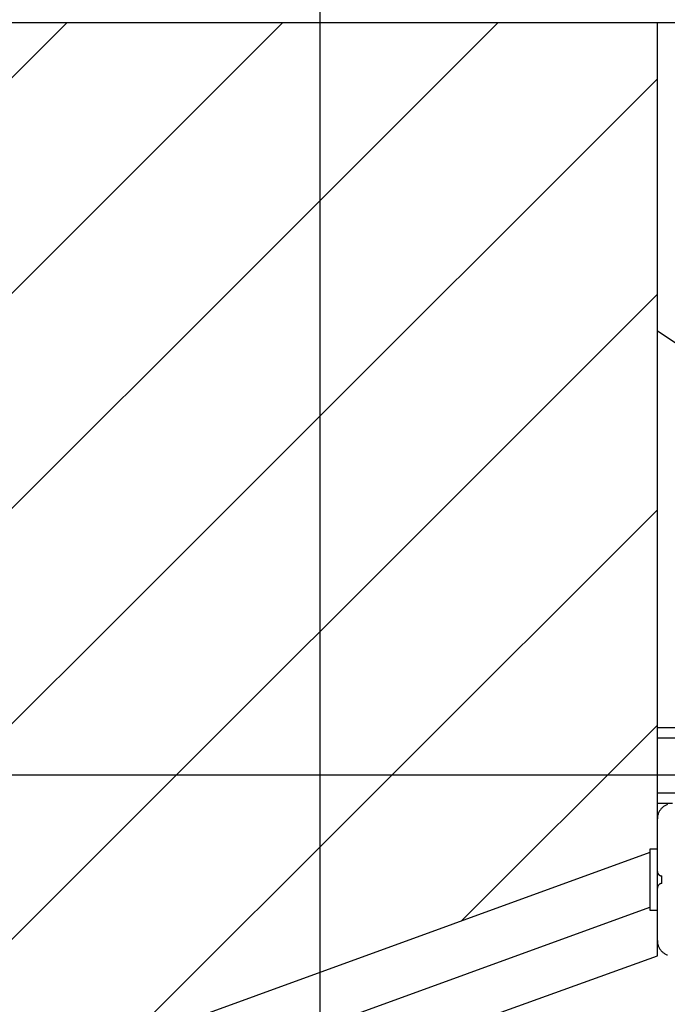
# Model space of a CAD drawing. Extents: x -61 to 61, y -93 to 35.
# Drawn here: x 22 to 27, y -61 to -55 of the extents above; entities that cross this region are included whole.
import ezdxf

# ---------------------------------------------------------------- set-up
doc = ezdxf.new("R2010")
doc.units = 0
doc.layers.get('0').update_dxf_attribs({"linetype": 'CONTINUOUS'})

msp = doc.modelspace()

# ---------------------------------------------------------------- linework, layer by layer
at = {"color": 0}
for points in [[(24.3731, -83.3364), (24.3731, -4.6066)], [(24.3731, -83.3364), (24.3731, -4.6066)], [(24.3731, -83.3364), (24.3731, -4.6066)], [(24.3731, -83.3364), (24.3731, -4.6066)], [(24.3731, -83.3364), (24.3731, -4.6066)], [(24.3731, -83.3364), (24.3731, -4.6066)], [(24.3731, -83.3364), (24.3731, -4.6066)], [(24.3731, -83.3364), (24.3731, -4.6066)], [(24.3731, -83.3364), (24.3731, -4.6066)], [(24.3731, -83.3364), (24.3731, -4.6066)], [(24.3731, -83.3364), (24.3731, -4.6066)], [(24.3731, -83.3364), (24.3731, -4.6066)], [(24.3731, -83.3364), (24.3731, -4.6066)], [(24.3731, -83.3364), (24.3731, -4.6066)], [(24.3731, -83.3364), (24.3731, -4.6066)], [(24.3731, -83.3364), (24.3731, -4.6066)], [(24.3731, -83.3364), (24.3731, -4.6066)], [(24.3731, -83.3364), (24.3731, -4.6066)], [(24.3731, -83.3364), (24.3731, -4.6066)], [(24.3731, -83.3364), (24.3731, -4.6066)], [(24.3731, -83.3364), (24.3731, -4.6066)], [(15.5852, -55.014), (28.5852, -55.014)], [(15.5852, -55.014), (28.5852, -55.014)], [(15.5852, -55.014), (28.5852, -55.014)], [(15.5852, -55.014), (28.5852, -55.014)], [(15.5852, -55.014), (28.5852, -55.014)], [(15.5852, -55.014), (28.5852, -55.014)], [(15.5852, -55.014), (28.5852, -55.014)], [(15.5852, -55.014), (28.5852, -55.014)], [(15.5852, -55.014), (28.5852, -55.014)], [(15.5852, -55.014), (28.5852, -55.014)], [(15.5852, -55.014), (28.5852, -55.014)], [(15.5852, -55.014), (28.5852, -55.014)], [(15.5852, -55.014), (28.5852, -55.014)], [(15.5852, -55.014), (28.5852, -55.014)], [(15.5852, -55.014), (28.5852, -55.014)], [(15.5852, -55.014), (28.5852, -55.014)], [(15.5852, -55.014), (28.5852, -55.014)], [(15.5852, -55.014), (28.5852, -55.014)], [(15.5852, -55.014), (28.5852, -55.014)], [(15.5852, -55.014), (28.5852, -55.014)], [(15.5852, -55.014), (28.5852, -55.014)], [(19.2208, -58.5068), (22.7135, -55.014)], [(19.2208, -58.5068), (22.7135, -55.014)], [(19.2208, -58.5068), (22.7135, -55.014)], [(19.2208, -58.5068), (22.7135, -55.014)], [(19.2208, -58.5068), (22.7135, -55.014)], [(19.2208, -58.5068), (22.7135, -55.014)], [(19.2208, -58.5068), (22.7135, -55.014)], [(19.2208, -58.5068), (22.7135, -55.014)], [(19.2208, -58.5068), (22.7135, -55.014)], [(19.2208, -58.5068), (22.7135, -55.014)], [(19.2208, -58.5068), (22.7135, -55.014)], [(19.2208, -58.5068), (22.7135, -55.014)], [(19.2208, -58.5068), (22.7135, -55.014)], [(19.2208, -58.5068), (22.7135, -55.014)], [(19.2208, -58.5068), (22.7135, -55.014)], [(19.2208, -58.5068), (22.7135, -55.014)], [(19.2208, -58.5068), (22.7135, -55.014)], [(19.2208, -58.5068), (22.7135, -55.014)], [(19.2208, -58.5068), (22.7135, -55.014)], [(19.2208, -58.5068), (22.7135, -55.014)], [(19.2208, -58.5068), (22.7135, -55.014)], [(19.9279, -59.2139), (24.1278, -55.014)], [(19.9279, -59.2139), (24.1278, -55.014)], [(19.9279, -59.2139), (24.1278, -55.014)], [(19.9279, -59.2139), (24.1278, -55.014)], [(19.9279, -59.2139), (24.1278, -55.014)], [(19.9279, -59.2139), (24.1278, -55.014)], [(19.9279, -59.2139), (24.1278, -55.014)], [(19.9279, -59.2139), (24.1278, -55.014)], [(19.9279, -59.2139), (24.1278, -55.014)], [(19.9279, -59.2139), (24.1278, -55.014)], [(19.9279, -59.2139), (24.1278, -55.014)], [(19.9279, -59.2139), (24.1278, -55.014)], [(19.9279, -59.2139), (24.1278, -55.014)], [(19.9279, -59.2139), (24.1278, -55.014)], [(19.9279, -59.2139), (24.1278, -55.014)], [(19.9279, -59.2139), (24.1278, -55.014)], [(19.9279, -59.2139), (24.1278, -55.014)], [(19.9279, -59.2139), (24.1278, -55.014)], [(19.9279, -59.2139), (24.1278, -55.014)], [(19.9279, -59.2139), (24.1278, -55.014)], [(19.9279, -59.2139), (24.1278, -55.014)], [(20.635, -59.921), (25.542, -55.014)], [(20.635, -59.921), (25.542, -55.014)], [(20.635, -59.921), (25.542, -55.014)], [(20.635, -59.921), (25.542, -55.014)], [(20.635, -59.921), (25.542, -55.014)], [(20.635, -59.921), (25.542, -55.014)], [(20.635, -59.921), (25.542, -55.014)], [(20.635, -59.921), (25.542, -55.014)], [(20.635, -59.921), (25.542, -55.014)], [(20.635, -59.921), (25.542, -55.014)], [(20.635, -59.921), (25.542, -55.014)], [(20.635, -59.921), (25.542, -55.014)], [(20.635, -59.921), (25.542, -55.014)], [(20.635, -59.921), (25.542, -55.014)], [(20.635, -59.921), (25.542, -55.014)], [(20.635, -59.921), (25.542, -55.014)], [(20.635, -59.921), (25.542, -55.014)], [(20.635, -59.921), (25.542, -55.014)], [(20.635, -59.921), (25.542, -55.014)], [(20.635, -59.921), (25.542, -55.014)], [(20.635, -59.921), (25.542, -55.014)], [(22.7135, -55.014), (22.7135, -55.014)], [(24.1278, -55.014), (24.1278, -55.014)], [(25.542, -55.014), (25.542, -55.014)], [(26.5852, -55.014), (26.5852, -55.014)], [(26.5852, -60.2423), (26.5852, -55.014)], [(26.5852, -60.2423), (26.5852, -55.014)], [(26.5852, -60.2423), (26.5852, -55.014)], [(26.5852, -60.2423), (26.5852, -55.014)], [(26.5852, -60.2423), (26.5852, -55.014)], [(26.5852, -60.2423), (26.5852, -55.014)], [(26.5852, -60.2423), (26.5852, -55.014)], [(26.5852, -60.2423), (26.5852, -55.014)], [(26.5852, -60.2423), (26.5852, -55.014)], [(26.5852, -60.2423), (26.5852, -55.014)], [(26.5852, -60.2423), (26.5852, -55.014)], [(26.5852, -60.2423), (26.5852, -55.014)], [(26.5852, -60.2423), (26.5852, -55.014)], [(26.5852, -60.2423), (26.5852, -55.014)], [(26.5852, -60.2423), (26.5852, -55.014)], [(26.5852, -60.2423), (26.5852, -55.014)], [(26.5852, -60.2423), (26.5852, -55.014)], [(26.5852, -60.2423), (26.5852, -55.014)], [(26.5852, -60.2423), (26.5852, -55.014)], [(26.5852, -60.2423), (26.5852, -55.014)], [(26.5852, -60.2423), (26.5852, -55.014)], [(21.3421, -60.6281), (26.5852, -55.385)], [(21.3421, -60.6281), (26.5852, -55.385)], [(21.3421, -60.6281), (26.5852, -55.385)], [(21.3421, -60.6281), (26.5852, -55.385)], [(21.3421, -60.6281), (26.5852, -55.385)], [(21.3421, -60.6281), (26.5852, -55.385)], [(21.3421, -60.6281), (26.5852, -55.385)], [(21.3421, -60.6281), (26.5852, -55.385)], [(21.3421, -60.6281), (26.5852, -55.385)], [(21.3421, -60.6281), (26.5852, -55.385)], [(21.3421, -60.6281), (26.5852, -55.385)], [(21.3421, -60.6281), (26.5852, -55.385)], [(21.3421, -60.6281), (26.5852, -55.385)], [(21.3421, -60.6281), (26.5852, -55.385)], [(21.3421, -60.6281), (26.5852, -55.385)], [(21.3421, -60.6281), (26.5852, -55.385)], [(21.3421, -60.6281), (26.5852, -55.385)], [(21.3421, -60.6281), (26.5852, -55.385)], [(21.3421, -60.6281), (26.5852, -55.385)], [(21.3421, -60.6281), (26.5852, -55.385)], [(21.3421, -60.6281), (26.5852, -55.385)], [(26.5852, -55.385), (26.5852, -55.385)], [(22.0492, -61.3352), (26.5852, -56.7992)], [(22.0492, -61.3352), (26.5852, -56.7992)], [(22.0492, -61.3352), (26.5852, -56.7992)], [(22.0492, -61.3352), (26.5852, -56.7992)], [(22.0492, -61.3352), (26.5852, -56.7992)], [(22.0492, -61.3352), (26.5852, -56.7992)], [(22.0492, -61.3352), (26.5852, -56.7992)], [(22.0492, -61.3352), (26.5852, -56.7992)], [(22.0492, -61.3352), (26.5852, -56.7992)], [(22.0492, -61.3352), (26.5852, -56.7992)], [(22.0492, -61.3352), (26.5852, -56.7992)], [(22.0492, -61.3352), (26.5852, -56.7992)], [(22.0492, -61.3352), (26.5852, -56.7992)], [(22.0492, -61.3352), (26.5852, -56.7992)], [(22.0492, -61.3352), (26.5852, -56.7992)], [(22.0492, -61.3352), (26.5852, -56.7992)], [(22.0492, -61.3352), (26.5852, -56.7992)], [(22.0492, -61.3352), (26.5852, -56.7992)], [(22.0492, -61.3352), (26.5852, -56.7992)], [(22.0492, -61.3352), (26.5852, -56.7992)], [(22.0492, -61.3352), (26.5852, -56.7992)], [(26.5852, -56.7992), (26.5852, -56.7992)], [(26.5852, -57.0423), (26.5852, -57.0423)], [(26.9167, -57.2596), (26.5852, -57.0423)], [(26.9167, -57.2596), (26.5852, -57.0423)], [(26.9167, -57.2596), (26.5852, -57.0423)], [(26.9167, -57.2596), (26.5852, -57.0423)], [(26.9167, -57.2596), (26.5852, -57.0423)], [(26.9167, -57.2596), (26.5852, -57.0423)], [(26.9167, -57.2596), (26.5852, -57.0423)], [(26.9167, -57.2596), (26.5852, -57.0423)], [(26.9167, -57.2596), (26.5852, -57.0423)], [(26.9167, -57.2596), (26.5852, -57.0423)], [(26.9167, -57.2596), (26.5852, -57.0423)], [(26.9167, -57.2596), (26.5852, -57.0423)], [(26.9167, -57.2596), (26.5852, -57.0423)], [(26.9167, -57.2596), (26.5852, -57.0423)], [(26.9167, -57.2596), (26.5852, -57.0423)], [(26.9167, -57.2596), (26.5852, -57.0423)], [(26.9167, -57.2596), (26.5852, -57.0423)], [(26.9167, -57.2596), (26.5852, -57.0423)], [(26.9167, -57.2596), (26.5852, -57.0423)], [(26.9167, -57.2596), (26.5852, -57.0423)], [(26.9167, -57.2596), (26.5852, -57.0423)], [(23.0739, -61.7247), (26.5852, -58.2134)], [(23.0739, -61.7247), (26.5852, -58.2134)], [(23.0739, -61.7247), (26.5852, -58.2134)], [(23.0739, -61.7247), (26.5852, -58.2134)], [(23.0739, -61.7247), (26.5852, -58.2134)], [(23.0739, -61.7247), (26.5852, -58.2134)], [(23.0739, -61.7247), (26.5852, -58.2134)], [(23.0739, -61.7247), (26.5852, -58.2134)], [(23.0739, -61.7247), (26.5852, -58.2134)], [(23.0739, -61.7247), (26.5852, -58.2134)], [(23.0739, -61.7247), (26.5852, -58.2134)], [(23.0739, -61.7247), (26.5852, -58.2134)], [(23.0739, -61.7247), (26.5852, -58.2134)], [(23.0739, -61.7247), (26.5852, -58.2134)], [(23.0739, -61.7247), (26.5852, -58.2134)], [(23.0739, -61.7247), (26.5852, -58.2134)], [(23.0739, -61.7247), (26.5852, -58.2134)], [(23.0739, -61.7247), (26.5852, -58.2134)], [(23.0739, -61.7247), (26.5852, -58.2134)], [(23.0739, -61.7247), (26.5852, -58.2134)], [(23.0739, -61.7247), (26.5852, -58.2134)], [(26.5852, -58.2134), (26.5852, -58.2134)], [(25.2993, -60.9135), (26.5852, -59.6276)], [(25.2993, -60.9135), (26.5852, -59.6276)], [(25.2993, -60.9135), (26.5852, -59.6276)], [(25.2993, -60.9135), (26.5852, -59.6276)], [(25.2993, -60.9135), (26.5852, -59.6276)], [(25.2993, -60.9135), (26.5852, -59.6276)], [(25.2993, -60.9135), (26.5852, -59.6276)], [(25.2993, -60.9135), (26.5852, -59.6276)], [(25.2993, -60.9135), (26.5852, -59.6276)], [(25.2993, -60.9135), (26.5852, -59.6276)], [(25.2993, -60.9135), (26.5852, -59.6276)], [(25.2993, -60.9135), (26.5852, -59.6276)], [(25.2993, -60.9135), (26.5852, -59.6276)], [(25.2993, -60.9135), (26.5852, -59.6276)], [(25.2993, -60.9135), (26.5852, -59.6276)], [(25.2993, -60.9135), (26.5852, -59.6276)], [(25.2993, -60.9135), (26.5852, -59.6276)], [(25.2993, -60.9135), (26.5852, -59.6276)], [(25.2993, -60.9135), (26.5852, -59.6276)], [(25.2993, -60.9135), (26.5852, -59.6276)], [(25.2993, -60.9135), (26.5852, -59.6276)], [(26.5852, -59.6276), (26.5852, -59.6276)], [(26.5852, -59.6423), (26.5852, -59.6423)], [(26.5852, -59.6423), (26.9167, -59.6423)], [(26.5852, -59.6423), (26.9167, -59.6423)], [(26.5852, -59.6423), (26.9167, -59.6423)], [(26.5852, -59.6423), (26.9167, -59.6423)], [(26.5852, -59.6423), (26.9167, -59.6423)], [(26.5852, -59.6423), (26.9167, -59.6423)], [(26.5852, -59.6423), (26.9167, -59.6423)], [(26.5852, -59.6423), (26.9167, -59.6423)], [(26.5852, -59.6423), (26.9167, -59.6423)], [(26.5852, -59.6423), (26.9167, -59.6423)], [(26.5852, -59.6423), (26.9167, -59.6423)], [(26.5852, -59.6423), (26.9167, -59.6423)], [(26.5852, -59.6423), (26.9167, -59.6423)], [(26.5852, -59.6423), (26.9167, -59.6423)], [(26.5852, -59.6423), (26.9167, -59.6423)], [(26.5852, -59.6423), (26.9167, -59.6423)], [(26.5852, -59.6423), (26.9167, -59.6423)], [(26.5852, -59.6423), (26.9167, -59.6423)], [(26.5852, -59.6423), (26.9167, -59.6423)], [(26.5852, -59.6423), (26.9167, -59.6423)], [(26.5852, -59.6423), (26.9167, -59.6423)], [(26.5852, -59.7123), (26.5852, -59.7123)], [(26.9167, -59.7123), (26.5852, -59.7123)], [(26.9167, -59.7123), (26.5852, -59.7123)], [(26.9167, -59.7123), (26.5852, -59.7123)], [(26.9167, -59.7123), (26.5852, -59.7123)], [(26.9167, -59.7123), (26.5852, -59.7123)], [(26.9167, -59.7123), (26.5852, -59.7123)], [(26.9167, -59.7123), (26.5852, -59.7123)], [(26.9167, -59.7123), (26.5852, -59.7123)], [(26.9167, -59.7123), (26.5852, -59.7123)], [(26.9167, -59.7123), (26.5852, -59.7123)], [(26.9167, -59.7123), (26.5852, -59.7123)], [(26.9167, -59.7123), (26.5852, -59.7123)], [(26.9167, -59.7123), (26.5852, -59.7123)], [(26.9167, -59.7123), (26.5852, -59.7123)], [(26.9167, -59.7123), (26.5852, -59.7123)], [(26.9167, -59.7123), (26.5852, -59.7123)], [(26.9167, -59.7123), (26.5852, -59.7123)], [(26.9167, -59.7123), (26.5852, -59.7123)], [(26.9167, -59.7123), (26.5852, -59.7123)], [(26.9167, -59.7123), (26.5852, -59.7123)], [(26.9167, -59.7123), (26.5852, -59.7123)], [(51.5852, -59.9557), (-17.8803, -59.9557)], [(51.5852, -59.9557), (-17.8803, -59.9557)], [(51.5852, -59.9557), (-17.8803, -59.9557)], [(51.5852, -59.9557), (-17.8803, -59.9557)], [(51.5852, -59.9557), (-17.8803, -59.9557)], [(51.5852, -59.9557), (-17.8803, -59.9557)], [(51.5852, -59.9557), (-17.8803, -59.9557)], [(51.5852, -59.9557), (-17.8803, -59.9557)], [(51.5852, -59.9557), (-17.8803, -59.9557)], [(51.5852, -59.9557), (-17.8803, -59.9557)], [(51.5852, -59.9557), (-17.8803, -59.9557)], [(51.5852, -59.9557), (-17.8803, -59.9557)], [(51.5852, -59.9557), (-17.8803, -59.9557)], [(51.5852, -59.9557), (-17.8803, -59.9557)], [(51.5852, -59.9557), (-17.8803, -59.9557)], [(51.5852, -59.9557), (-17.8803, -59.9557)], [(51.5852, -59.9557), (-17.8803, -59.9557)], [(51.5852, -59.9557), (-17.8803, -59.9557)], [(51.5852, -59.9557), (-17.8803, -59.9557)], [(51.5852, -59.9557), (-17.8803, -59.9557)], [(51.5852, -59.9557), (-17.8803, -59.9557)], [(26.5852, -60.0723), (26.5852, -60.0723)], [(26.5852, -60.0723), (26.9167, -60.0723)], [(26.5852, -60.0723), (26.9167, -60.0723)], [(26.5852, -60.0723), (26.9167, -60.0723)], [(26.5852, -60.0723), (26.9167, -60.0723)], [(26.5852, -60.0723), (26.9167, -60.0723)], [(26.5852, -60.0723), (26.9167, -60.0723)], [(26.5852, -60.0723), (26.9167, -60.0723)], [(26.5852, -60.0723), (26.9167, -60.0723)], [(26.5852, -60.0723), (26.9167, -60.0723)], [(26.5852, -60.0723), (26.9167, -60.0723)], [(26.5852, -60.0723), (26.9167, -60.0723)], [(26.5852, -60.0723), (26.9167, -60.0723)], [(26.5852, -60.0723), (26.9167, -60.0723)], [(26.5852, -60.0723), (26.9167, -60.0723)], [(26.5852, -60.0723), (26.9167, -60.0723)], [(26.5852, -60.0723), (26.9167, -60.0723)], [(26.5852, -60.0723), (26.9167, -60.0723)], [(26.5852, -60.0723), (26.9167, -60.0723)], [(26.5852, -60.0723), (26.9167, -60.0723)], [(26.5852, -60.0723), (26.9167, -60.0723)], [(26.5852, -60.0723), (26.9167, -60.0723)], [(26.5852, -60.1423), (26.5852, -60.1423)], [(26.6852, -60.1423), (26.5852, -60.1423)], [(26.6852, -60.1423), (26.5852, -60.1423)], [(26.6852, -60.1423), (26.5852, -60.1423)], [(26.6852, -60.1423), (26.5852, -60.1423)], [(26.6852, -60.1423), (26.5852, -60.1423)], [(26.6852, -60.1423), (26.5852, -60.1423)], [(26.6852, -60.1423), (26.5852, -60.1423)], [(26.6852, -60.1423), (26.5852, -60.1423)], [(26.6852, -60.1423), (26.5852, -60.1423)], [(26.6852, -60.1423), (26.5852, -60.1423)], [(26.6852, -60.1423), (26.5852, -60.1423)], [(26.6852, -60.1423), (26.5852, -60.1423)], [(26.6852, -60.1423), (26.5852, -60.1423)], [(26.6852, -60.1423), (26.5852, -60.1423)], [(26.6852, -60.1423), (26.5852, -60.1423)], [(26.6852, -60.1423), (26.5852, -60.1423)], [(26.6852, -60.1423), (26.5852, -60.1423)], [(26.6852, -60.1423), (26.5852, -60.1423)], [(26.6852, -60.1423), (26.5852, -60.1423)], [(26.6852, -60.1423), (26.5852, -60.1423)], [(26.6852, -60.1423), (26.5852, -60.1423)], [(26.6513, -60.148), (26.6468, -60.1499), (26.6423, -60.1518), (26.6379, -60.154), (26.6337, -60.1563), (26.6296, -60.159), (26.6255, -60.1618), (26.6217, -60.1649), (26.618, -60.1681), (26.6145, -60.1716), (26.6145, -60.1716), (26.611, -60.1751), (26.6078, -60.1788), (26.6047, -60.1827), (26.6019, -60.1868), (26.5992, -60.1909), (26.5968, -60.1951), (26.5946, -60.1995), (26.5927, -60.204), (26.5908, -60.2085), (26.5893, -60.2131), (26.588, -60.2178), (26.587, -60.2226), (26.5861, -60.2274), (26.5856, -60.2323), (26.5852, -60.2372), (26.5852, -60.2423)], [(26.5852, -60.2423), (26.5852, -60.2423)], [(26.5852, -60.5873), (26.5852, -60.2423)], [(26.5852, -60.5873), (26.5852, -60.2423)], [(26.5852, -60.5873), (26.5852, -60.2423)], [(26.5852, -60.5873), (26.5852, -60.2423)], [(26.5852, -60.5873), (26.5852, -60.2423)], [(26.5852, -60.5873), (26.5852, -60.2423)], [(26.5852, -60.5873), (26.5852, -60.2423)], [(26.5852, -60.5873), (26.5852, -60.2423)], [(26.5852, -60.5873), (26.5852, -60.2423)], [(26.5852, -60.5873), (26.5852, -60.2423)], [(26.5852, -60.5873), (26.5852, -60.2423)], [(26.5852, -60.5873), (26.5852, -60.2423)], [(26.5852, -60.5873), (26.5852, -60.2423)], [(26.5852, -60.5873), (26.5852, -60.2423)], [(26.5852, -60.5873), (26.5852, -60.2423)], [(26.5852, -60.5873), (26.5852, -60.2423)], [(26.5852, -60.5873), (26.5852, -60.2423)], [(26.5852, -60.5873), (26.5852, -60.2423)], [(26.5852, -60.5873), (26.5852, -60.2423)], [(26.5852, -60.5873), (26.5852, -60.2423)], [(26.5852, -60.5873), (26.5852, -60.2423)], [(26.5852, -60.2423), (26.5852, -60.2423)], [(26.5352, -60.463), (22.6602, -61.8755)], [(26.5352, -60.463), (22.6602, -61.8755)], [(26.5352, -60.463), (22.6602, -61.8755)], [(26.5352, -60.463), (22.6602, -61.8755)], [(26.5352, -60.463), (22.6602, -61.8755)], [(26.5352, -60.463), (22.6602, -61.8755)], [(26.5352, -60.463), (22.6602, -61.8755)], [(26.5352, -60.463), (22.6602, -61.8755)], [(26.5352, -60.463), (22.6602, -61.8755)], [(26.5352, -60.463), (22.6602, -61.8755)], [(26.5352, -60.463), (22.6602, -61.8755)], [(26.5352, -60.463), (22.6602, -61.8755)], [(26.5352, -60.463), (22.6602, -61.8755)], [(26.5352, -60.463), (22.6602, -61.8755)], [(26.5352, -60.463), (22.6602, -61.8755)], [(26.5352, -60.463), (22.6602, -61.8755)], [(26.5352, -60.463), (22.6602, -61.8755)], [(26.5352, -60.463), (22.6602, -61.8755)], [(26.5352, -60.463), (22.6602, -61.8755)], [(26.5352, -60.463), (22.6602, -61.8755)], [(26.5352, -60.463), (22.6602, -61.8755)], [(26.5352, -60.4423), (26.5352, -60.4423)], [(26.5352, -60.4423), (26.5352, -60.8423)], [(26.5352, -60.4423), (26.5352, -60.8423)], [(26.5352, -60.4423), (26.5352, -60.8423)], [(26.5352, -60.4423), (26.5352, -60.8423)], [(26.5352, -60.4423), (26.5352, -60.8423)], [(26.5352, -60.4423), (26.5352, -60.8423)], [(26.5352, -60.4423), (26.5352, -60.8423)], [(26.5352, -60.4423), (26.5352, -60.8423)], [(26.5352, -60.4423), (26.5352, -60.8423)], [(26.5352, -60.4423), (26.5352, -60.8423)], [(26.5352, -60.4423), (26.5352, -60.8423)], [(26.5352, -60.4423), (26.5352, -60.8423)], [(26.5352, -60.4423), (26.5352, -60.8423)], [(26.5352, -60.4423), (26.5352, -60.8423)], [(26.5352, -60.4423), (26.5352, -60.8423)], [(26.5352, -60.4423), (26.5352, -60.8423)], [(26.5352, -60.4423), (26.5352, -60.8423)], [(26.5352, -60.4423), (26.5352, -60.8423)], [(26.5352, -60.4423), (26.5352, -60.8423)], [(26.5352, -60.4423), (26.5352, -60.8423)], [(26.5352, -60.4423), (26.5352, -60.8423)], [(26.5352, -60.4423), (26.5352, -60.4423)], [(26.5852, -60.4423), (26.5352, -60.4423)], [(26.5852, -60.4423), (26.5352, -60.4423)], [(26.5852, -60.4423), (26.5352, -60.4423)], [(26.5852, -60.4423), (26.5352, -60.4423)], [(26.5852, -60.4423), (26.5352, -60.4423)], [(26.5852, -60.4423), (26.5352, -60.4423)], [(26.5852, -60.4423), (26.5352, -60.4423)], [(26.5852, -60.4423), (26.5352, -60.4423)], [(26.5852, -60.4423), (26.5352, -60.4423)], [(26.5852, -60.4423), (26.5352, -60.4423)], [(26.5852, -60.4423), (26.5352, -60.4423)], [(26.5852, -60.4423), (26.5352, -60.4423)], [(26.5852, -60.4423), (26.5352, -60.4423)], [(26.5852, -60.4423), (26.5352, -60.4423)], [(26.5852, -60.4423), (26.5352, -60.4423)], [(26.5852, -60.4423), (26.5352, -60.4423)], [(26.5852, -60.4423), (26.5352, -60.4423)], [(26.5852, -60.4423), (26.5352, -60.4423)], [(26.5852, -60.4423), (26.5352, -60.4423)], [(26.5852, -60.4423), (26.5352, -60.4423)], [(26.5852, -60.4423), (26.5352, -60.4423)], [(26.5352, -60.463), (26.5352, -60.463)], [(26.5852, -60.4423), (26.5852, -60.4423)], [(26.5852, -60.5873), (26.5852, -60.5873)], [(26.5852, -60.5873), (26.5852, -60.5873), (26.5852, -60.5886), (26.5853, -60.5901), (26.5854, -60.5916), (26.5857, -60.5931), (26.586, -60.5944), (26.5864, -60.5959), (26.5869, -60.5973), (26.5875, -60.5988), (26.588, -60.6), (26.5886, -60.6013), (26.5893, -60.6025), (26.5902, -60.6039), (26.591, -60.605), (26.5919, -60.6062), (26.5928, -60.6074), (26.594, -60.6086), (26.594, -60.6086), (26.5949, -60.6095), (26.5961, -60.6105), (26.5973, -60.6113), (26.5985, -60.6122), (26.5997, -60.6128), (26.601, -60.6136), (26.6022, -60.6142), (26.6037, -60.615), (26.6049, -60.6153), (26.6064, -60.6159), (26.6077, -60.6162), (26.6092, -60.6167), (26.6107, -60.6168), (26.6122, -60.6171), (26.6137, -60.6171), (26.6152, -60.6173)], [(26.5852, -60.5873), (26.5852, -60.5873)], [(26.5852, -60.6973), (26.5852, -60.5873)], [(26.5852, -60.6973), (26.5852, -60.5873)], [(26.5852, -60.6973), (26.5852, -60.5873)], [(26.5852, -60.6973), (26.5852, -60.5873)], [(26.5852, -60.6973), (26.5852, -60.5873)], [(26.5852, -60.6973), (26.5852, -60.5873)], [(26.5852, -60.6973), (26.5852, -60.5873)], [(26.5852, -60.6973), (26.5852, -60.5873)], [(26.5852, -60.6973), (26.5852, -60.5873)], [(26.5852, -60.6973), (26.5852, -60.5873)], [(26.5852, -60.6973), (26.5852, -60.5873)], [(26.5852, -60.6973), (26.5852, -60.5873)], [(26.5852, -60.6973), (26.5852, -60.5873)], [(26.5852, -60.6973), (26.5852, -60.5873)], [(26.5852, -60.6973), (26.5852, -60.5873)], [(26.5852, -60.6973), (26.5852, -60.5873)], [(26.5852, -60.6973), (26.5852, -60.5873)], [(26.5852, -60.6973), (26.5852, -60.5873)], [(26.5852, -60.6973), (26.5852, -60.5873)], [(26.5852, -60.6973), (26.5852, -60.5873)], [(26.5852, -60.6973), (26.5852, -60.5873)], [(26.6152, -60.6173), (26.6152, -60.6173)], [(26.6152, -60.6423), (26.6152, -60.6173)], [(26.6152, -60.6423), (26.6152, -60.6173)], [(26.6152, -60.6423), (26.6152, -60.6173)], [(26.6152, -60.6423), (26.6152, -60.6173)], [(26.6152, -60.6423), (26.6152, -60.6173)], [(26.6152, -60.6423), (26.6152, -60.6173)], [(26.6152, -60.6423), (26.6152, -60.6173)], [(26.6152, -60.6423), (26.6152, -60.6173)], [(26.6152, -60.6423), (26.6152, -60.6173)], [(26.6152, -60.6423), (26.6152, -60.6173)], [(26.6152, -60.6423), (26.6152, -60.6173)], [(26.6152, -60.6423), (26.6152, -60.6173)], [(26.6152, -60.6423), (26.6152, -60.6173)], [(26.6152, -60.6423), (26.6152, -60.6173)], [(26.6152, -60.6423), (26.6152, -60.6173)], [(26.6152, -60.6423), (26.6152, -60.6173)], [(26.6152, -60.6423), (26.6152, -60.6173)], [(26.6152, -60.6423), (26.6152, -60.6173)], [(26.6152, -60.6423), (26.6152, -60.6173)], [(26.6152, -60.6423), (26.6152, -60.6173)], [(26.6152, -60.6423), (26.6152, -60.6173)], [(26.6152, -60.6673), (26.6152, -60.6673), (26.6137, -60.6673), (26.6122, -60.6674), (26.6107, -60.6675), (26.6092, -60.6678), (26.6077, -60.6681), (26.6064, -60.6685), (26.6049, -60.669), (26.6037, -60.6696), (26.6022, -60.6701), (26.601, -60.6707), (26.5997, -60.6714), (26.5985, -60.6723), (26.5973, -60.6731), (26.5961, -60.674), (26.5949, -60.6749), (26.594, -60.6761), (26.594, -60.6761), (26.5928, -60.677), (26.5919, -60.6782), (26.591, -60.6794), (26.5902, -60.6806), (26.5893, -60.6818), (26.5886, -60.6831), (26.588, -60.6843), (26.5875, -60.6858), (26.5869, -60.687), (26.5864, -60.6885), (26.586, -60.6898), (26.5857, -60.6913), (26.5854, -60.6928), (26.5853, -60.6943), (26.5852, -60.6958), (26.5852, -60.6973)], [(26.6152, -60.6423), (26.6152, -60.6423)], [(26.6152, -60.6673), (26.6152, -60.6423)], [(26.6152, -60.6673), (26.6152, -60.6423)], [(26.6152, -60.6673), (26.6152, -60.6423)], [(26.6152, -60.6673), (26.6152, -60.6423)], [(26.6152, -60.6673), (26.6152, -60.6423)], [(26.6152, -60.6673), (26.6152, -60.6423)], [(26.6152, -60.6673), (26.6152, -60.6423)], [(26.6152, -60.6673), (26.6152, -60.6423)], [(26.6152, -60.6673), (26.6152, -60.6423)], [(26.6152, -60.6673), (26.6152, -60.6423)], [(26.6152, -60.6673), (26.6152, -60.6423)], [(26.6152, -60.6673), (26.6152, -60.6423)], [(26.6152, -60.6673), (26.6152, -60.6423)], [(26.6152, -60.6673), (26.6152, -60.6423)], [(26.6152, -60.6673), (26.6152, -60.6423)], [(26.6152, -60.6673), (26.6152, -60.6423)], [(26.6152, -60.6673), (26.6152, -60.6423)], [(26.6152, -60.6673), (26.6152, -60.6423)], [(26.6152, -60.6673), (26.6152, -60.6423)], [(26.6152, -60.6673), (26.6152, -60.6423)], [(26.6152, -60.6673), (26.6152, -60.6423)], [(26.6152, -60.6423), (26.6152, -60.6423)], [(26.6152, -60.6673), (26.6152, -60.6673)], [(26.5852, -60.6973), (26.5852, -60.6973)], [(26.5852, -61.0423), (26.5852, -60.6973)], [(26.5852, -61.0423), (26.5852, -60.6973)], [(26.5852, -61.0423), (26.5852, -60.6973)], [(26.5852, -61.0423), (26.5852, -60.6973)], [(26.5852, -61.0423), (26.5852, -60.6973)], [(26.5852, -61.0423), (26.5852, -60.6973)], [(26.5852, -61.0423), (26.5852, -60.6973)], [(26.5852, -61.0423), (26.5852, -60.6973)], [(26.5852, -61.0423), (26.5852, -60.6973)], [(26.5852, -61.0423), (26.5852, -60.6973)], [(26.5852, -61.0423), (26.5852, -60.6973)], [(26.5852, -61.0423), (26.5852, -60.6973)], [(26.5852, -61.0423), (26.5852, -60.6973)], [(26.5852, -61.0423), (26.5852, -60.6973)], [(26.5852, -61.0423), (26.5852, -60.6973)], [(26.5852, -61.0423), (26.5852, -60.6973)], [(26.5852, -61.0423), (26.5852, -60.6973)], [(26.5852, -61.0423), (26.5852, -60.6973)], [(26.5852, -61.0423), (26.5852, -60.6973)], [(26.5852, -61.0423), (26.5852, -60.6973)], [(26.5852, -61.0423), (26.5852, -60.6973)], [(26.5852, -60.6973), (26.5852, -60.6973)], [(22.9231, -62.1384), (26.5352, -60.8217)], [(22.9231, -62.1384), (26.5352, -60.8217)], [(22.9231, -62.1384), (26.5352, -60.8217)], [(22.9231, -62.1384), (26.5352, -60.8217)], [(22.9231, -62.1384), (26.5352, -60.8217)], [(22.9231, -62.1384), (26.5352, -60.8217)], [(22.9231, -62.1384), (26.5352, -60.8217)], [(22.9231, -62.1384), (26.5352, -60.8217)], [(22.9231, -62.1384), (26.5352, -60.8217)], [(22.9231, -62.1384), (26.5352, -60.8217)], [(22.9231, -62.1384), (26.5352, -60.8217)], [(22.9231, -62.1384), (26.5352, -60.8217)], [(22.9231, -62.1384), (26.5352, -60.8217)], [(22.9231, -62.1384), (26.5352, -60.8217)], [(22.9231, -62.1384), (26.5352, -60.8217)], [(22.9231, -62.1384), (26.5352, -60.8217)], [(22.9231, -62.1384), (26.5352, -60.8217)], [(22.9231, -62.1384), (26.5352, -60.8217)], [(22.9231, -62.1384), (26.5352, -60.8217)], [(22.9231, -62.1384), (26.5352, -60.8217)], [(22.9231, -62.1384), (26.5352, -60.8217)], [(26.5352, -60.8217), (26.5352, -60.8217)], [(26.5352, -60.8423), (26.5352, -60.8423)], [(26.5352, -60.8423), (26.5352, -60.8423)], [(26.5352, -60.8423), (26.5852, -60.8423)], [(26.5352, -60.8423), (26.5852, -60.8423)], [(26.5352, -60.8423), (26.5852, -60.8423)], [(26.5352, -60.8423), (26.5852, -60.8423)], [(26.5352, -60.8423), (26.5852, -60.8423)], [(26.5352, -60.8423), (26.5852, -60.8423)], [(26.5352, -60.8423), (26.5852, -60.8423)], [(26.5352, -60.8423), (26.5852, -60.8423)], [(26.5352, -60.8423), (26.5852, -60.8423)], [(26.5352, -60.8423), (26.5852, -60.8423)], [(26.5352, -60.8423), (26.5852, -60.8423)], [(26.5352, -60.8423), (26.5852, -60.8423)], [(26.5352, -60.8423), (26.5852, -60.8423)], [(26.5352, -60.8423), (26.5852, -60.8423)], [(26.5352, -60.8423), (26.5852, -60.8423)], [(26.5352, -60.8423), (26.5852, -60.8423)], [(26.5352, -60.8423), (26.5852, -60.8423)], [(26.5352, -60.8423), (26.5852, -60.8423)], [(26.5352, -60.8423), (26.5852, -60.8423)], [(26.5352, -60.8423), (26.5852, -60.8423)], [(26.5352, -60.8423), (26.5852, -60.8423)], [(26.5852, -60.8423), (26.5852, -60.8423)], [(25.2993, -60.9135), (25.2993, -60.9135)], [(26.5852, -61.0423), (26.5852, -61.0423), (26.5852, -61.0471), (26.5856, -61.0521), (26.5861, -61.0569), (26.587, -61.0619), (26.588, -61.0665), (26.5893, -61.0713), (26.5908, -61.0759), (26.5927, -61.0806), (26.5946, -61.0849), (26.5968, -61.0893), (26.5992, -61.0935), (26.6019, -61.0977), (26.6047, -61.1016), (26.6078, -61.1056), (26.611, -61.1093), (26.6145, -61.1131), (26.6145, -61.1131), (26.618, -61.1163), (26.6217, -61.1195), (26.6255, -61.1225), (26.6296, -61.1254), (26.6337, -61.1279), (26.6379, -61.1303), (26.6423, -61.1325), (26.6468, -61.1346), (26.6513, -61.1362)], [(26.5852, -61.0423), (26.5852, -61.0423)], [(26.5852, -61.0423), (26.5852, -61.0423)], [(26.5852, -61.1424), (26.5852, -61.0423)], [(26.5852, -61.1424), (26.5852, -61.0423)], [(26.5852, -61.1424), (26.5852, -61.0423)], [(26.5852, -61.1424), (26.5852, -61.0423)], [(26.5852, -61.1424), (26.5852, -61.0423)], [(26.5852, -61.1424), (26.5852, -61.0423)], [(26.5852, -61.1424), (26.5852, -61.0423)], [(26.5852, -61.1424), (26.5852, -61.0423)], [(26.5852, -61.1424), (26.5852, -61.0423)], [(26.5852, -61.1424), (26.5852, -61.0423)], [(26.5852, -61.1424), (26.5852, -61.0423)], [(26.5852, -61.1424), (26.5852, -61.0423)], [(26.5852, -61.1424), (26.5852, -61.0423)], [(26.5852, -61.1424), (26.5852, -61.0423)], [(26.5852, -61.1424), (26.5852, -61.0423)], [(26.5852, -61.1424), (26.5852, -61.0423)], [(26.5852, -61.1424), (26.5852, -61.0423)], [(26.5852, -61.1424), (26.5852, -61.0423)], [(26.5852, -61.1424), (26.5852, -61.0423)], [(26.5852, -61.1424), (26.5852, -61.0423)], [(26.5852, -61.1424), (26.5852, -61.0423)], [(23.1099, -62.3959), (26.5852, -61.1424)], [(23.1099, -62.3959), (26.5852, -61.1424)], [(23.1099, -62.3959), (26.5852, -61.1424)], [(23.1099, -62.3959), (26.5852, -61.1424)], [(23.1099, -62.3959), (26.5852, -61.1424)], [(23.1099, -62.3959), (26.5852, -61.1424)], [(23.1099, -62.3959), (26.5852, -61.1424)], [(23.1099, -62.3959), (26.5852, -61.1424)], [(23.1099, -62.3959), (26.5852, -61.1424)], [(23.1099, -62.3959), (26.5852, -61.1424)], [(23.1099, -62.3959), (26.5852, -61.1424)], [(23.1099, -62.3959), (26.5852, -61.1424)], [(23.1099, -62.3959), (26.5852, -61.1424)], [(23.1099, -62.3959), (26.5852, -61.1424)], [(23.1099, -62.3959), (26.5852, -61.1424)], [(23.1099, -62.3959), (26.5852, -61.1424)], [(23.1099, -62.3959), (26.5852, -61.1424)], [(23.1099, -62.3959), (26.5852, -61.1424)], [(23.1099, -62.3959), (26.5852, -61.1424)], [(23.1099, -62.3959), (26.5852, -61.1424)], [(23.1099, -62.3959), (26.5852, -61.1424)], [(26.5852, -61.1424), (26.5852, -61.1424)], [(26.5852, -61.1424), (26.5852, -61.1424)]]:
    msp.add_lwpolyline(points, dxfattribs=at)

doc.saveas('drawing.dxf')
